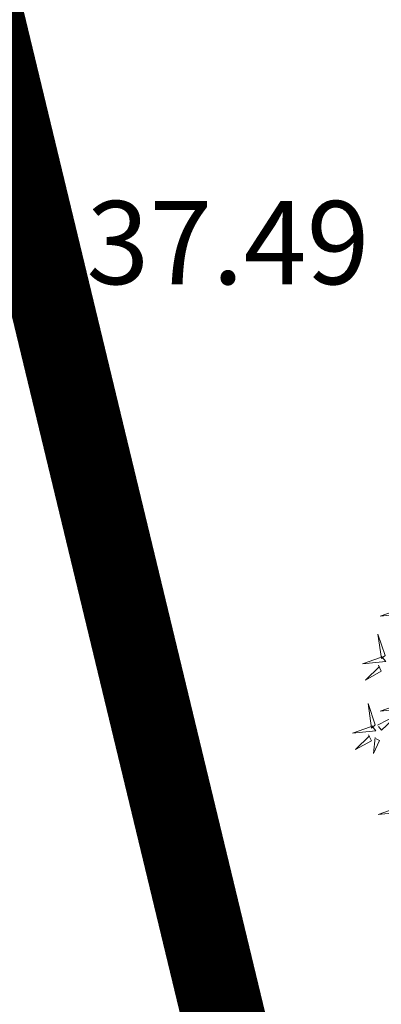
# Model space of a CAD drawing. Units: metres. Extents: x 9410 to 553263, y -1761 to 6584282.
# Drawn here: x 553193 to 553196, y 6584095 to 6584103 of the extents above; entities that cross this region are included whole.
import ezdxf
from ezdxf.enums import TextEntityAlignment as Align

# ---------------------------------------------------------------- set-up
doc = ezdxf.new("R2010")
doc.units = ezdxf.units.M
doc.header["$LTSCALE"] = 0.5
for name, color, linetype in [('+PUUD', 86, 'Continuous'), ('KORGUS-EH2000', 7, 'Continuous'), ('OPT-TÄNAVAKAITSEVÖÖND', 3, 'Continuous'), ('Planeeritav haljastus', 7, 'Continuous'), ('RAJATIS', 7, 'Continuous')]:
    doc.layers.add(name, color=color, linetype=linetype)
doc.styles.add('kalmuvälja_DP$0$Standard', font='txt')
doc.styles.add('Style-INTL_ISO_ITALIC', font='INTL_ISO_ITALIC.shx')
doc.linetypes.add('kalmuvälja_DP$0$+_LINE', pattern='A,0.5,-0.2,["+",kalmuvälja_DP$0$Standard,S=0.1,R=0,X=-0.1,Y=-0.05],-0.2', length=0.9)

# ---------------------------------------------------------------- blocks, each defined once
blk = doc.blocks.new('RING02_11')
at = {"layer": 'KORGUS-EH2000', "color": 32}
blk.add_circle((0, 0.009), 0.25, dxfattribs=at)
blk = doc.blocks.new('dsfsdf')
at = {"layer": '+PUUD', "color": 78, "lineweight": 13}
for points in [[(545103.6129, 6584746.4425), (545103.6414, 6584746.4081), (545103.4811, 6584746.3918), (545103.6043, 6584746.4354)], [(545103.5144, 6584746.1209), (545103.465, 6584746.2685), (545103.4885, 6584746.0996), (545103.5144, 6584746.1209)], [(545103.49, 6584746.1153), (545103.5185, 6584746.0808), (545103.3582, 6584746.0646), (545103.4814, 6584746.1082)], [(545103.4683, 6584746.0539), (545103.4881, 6584746.0123), (545103.3792, 6584745.9514), (545103.4754, 6584746.0453)], [(545103.4461, 6584745.6436), (545103.3967, 6584745.7912), (545103.4203, 6584745.6223), (545103.4461, 6584745.6436)], [(545103.6129, 6584745.788), (545103.6414, 6584745.7535), (545103.4811, 6584745.7373), (545103.6043, 6584745.7809)], [(545103.4618, 6584745.6421), (545103.6037, 6584745.7156), (545103.4903, 6584745.6076), (545103.4689, 6584745.6335)], [(545103.4218, 6584745.638), (545103.4502, 6584745.6035), (545103.29, 6584745.5873), (545103.4132, 6584745.6309)], [(545103.4, 6584745.5767), (545103.4199, 6584745.5351), (545103.3109, 6584745.4742), (545103.4072, 6584745.568)], [(545103.4457, 6584745.5564), (545103.4352, 6584745.4463), (545103.4757, 6584745.5376), (545103.4528, 6584745.5477)], [(545103.5993, 6584745.079), (545103.6277, 6584745.0445), (545103.4675, 6584745.0282), (545103.5906, 6584745.0719)]]:
    blk.add_lwpolyline(points, dxfattribs=at)

msp = doc.modelspace()

# ---------------------------------------------------------------- hatches: boundary and pattern name
at = {"layer": 'RAJATIS', "lineweight": 15, "ltscale": 0.1}
h = msp.add_hatch(dxfattribs=at)
h.set_pattern_fill('ANSI31', color=6, scale=0.5, style=0)
h.set_pattern_definition([(45, (565.1466, 15.9713), (-1.12253201513, 1.12253201513), [])])
edge = h.paths.add_edge_path()
edge.add_line((553233.3325, 6584061.4443), (553232.6898, 6584059.5504))
edge.add_line((553232.6898, 6584059.5504), (553194.6206, 6584072.4697))
edge.add_line((553194.6206, 6584072.4697), (553193.0296, 6584079.0226))
edge.add_line((553193.0296, 6584079.0226), (553190.3561, 6584079.884))
edge.add_line((553190.3561, 6584079.884), (553183.329, 6584106.74))
edge.add_line((553183.329, 6584106.74), (553177.5741, 6584129.6937))
edge.add_line((553177.5741, 6584129.6937), (553167.3168, 6584174.6279))
edge.add_line((553167.3168, 6584174.6279), (553157.2457, 6584220.5026))
edge.add_line((553157.2457, 6584220.5026), (553141.2787, 6584217.6309))
edge.add_line((553141.2787, 6584217.6309), (553123.7411, 6584190.9289))
edge.add_line((553123.7411, 6584190.9289), (553122.6829, 6584190.1719))
edge.add_arc((553122.0334, 6584190.9368), 1.0035, 120.82051, 310.33424, ccw=False)
edge.add_line((553121.5193, 6584191.7986), (553122.2741, 6584192.3386))
edge.add_line((553122.2741, 6584192.3386), (553140.0788, 6584219.4472))
edge.add_line((553140.0788, 6584219.4472), (553158.7864, 6584222.8118))
edge.add_line((553158.7864, 6584222.8118), (553169.2685, 6584175.0649))
edge.add_line((553169.2685, 6584175.0649), (553179.5196, 6584130.1577))
edge.add_line((553179.5196, 6584130.1577), (553182.0237, 6584120.0911))
edge.add_line((553182.0237, 6584120.0911), (553185.2659, 6584107.2385))
edge.add_line((553185.2659, 6584107.2385), (553192.0373, 6584081.4436))
edge.add_line((553192.0373, 6584081.4436), (553194.7089, 6584080.5828))
edge.add_line((553194.7089, 6584080.5828), (553196.3047, 6584074.0103))
edge.add_line((553196.3047, 6584074.0103), (553233.3325, 6584061.4443))

# ---------------------------------------------------------------- linework, layer by layer
at = {"layer": 'OPT-TÄNAVAKAITSEVÖÖND', "color": 157, "linetype": 'kalmuvälja_DP$0$+_LINE', "ltscale": 30, "const_width": 0.7, "flags": 128}
msp.add_lwpolyline([(553204.8125, 6584047.4654), (553201.237, 6584065.6631), (553199.4793, 6584073.526), (553198.0296, 6584079.8087), (553195.2962, 6584091.15), (553191.5063, 6584106.8487), (553185.0468, 6584133.6155)], dxfattribs=at)

# ---------------------------------------------------------------- block references
at = {"layer": 'KORGUS-EH2000', "color": 32, "linetype": 'Continuous', "lineweight": 0, "xscale": 0.5, "yscale": 0.5}
msp.add_blockref('RING02_11', (553193.0246, 6584101.405), dxfattribs=at)
msp.add_blockref('RING02_11', (553193.0246, 6584101.405), dxfattribs=at)
at = {"layer": 'Planeeritav haljastus', "lineweight": 9, "xscale": 1.223966478835791, "yscale": 1.223966478835791, "zscale": 1.223966478835791}
msp.add_blockref('dsfsdf', (-113992.6731, -1475410.5943), dxfattribs=at)

# ---------------------------------------------------------------- texts
at = {"layer": 'KORGUS-EH2000', "color": 32, "linetype": 'Continuous', "lineweight": 0, "style": 'Style-INTL_ISO_ITALIC'}
msp.add_text(' 37.49', height=0.7, dxfattribs=at).set_placement((553193.0246, 6584101.405), align=Align.MIDDLE_LEFT)
msp.add_text(' 37.49', height=0.7, dxfattribs=at).set_placement((553193.0246, 6584101.405), align=Align.MIDDLE_LEFT)

doc.saveas('drawing.dxf')
